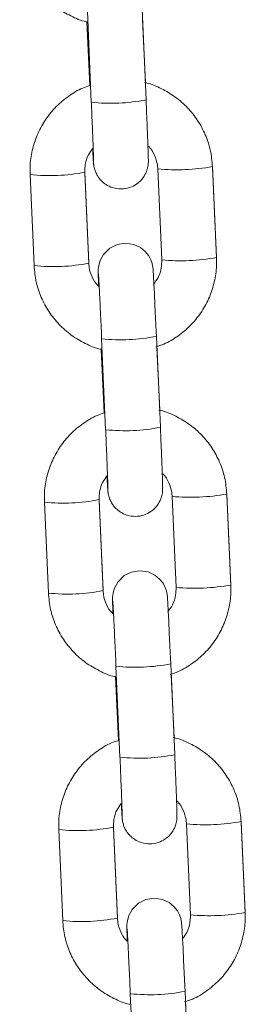
# Model space of a CAD drawing. Units: millimetres. Extents: x -1.9 to 9.3, y 0.2 to 17.5.
# Drawn here: x 5.2 to 5.2, y 13.8 to 13.9 of the extents above; entities that cross this region are included whole.
import ezdxf

# ---------------------------------------------------------------- set-up
doc = ezdxf.new("R2010")
doc.units = ezdxf.units.MM

# ---------------------------------------------------------------- blocks, each defined once
blk = doc.blocks.new('K283-A-A')
at = {"color": 7, "linetype": 'Continuous', "lineweight": 15}
for p, q in [((5309.025955975793, 254.5432583812544), (5309.026391590759, 254.5332811581966)), ((5309.020397543544, 254.533019452444), (5309.01996192858, 254.5429966755009)), ((5309.026020379378, 254.5420459048364), (5309.02632145607, 254.5351501149053)), ((5309.020221950997, 254.5348525247782), (5309.019917275032, 254.541830751783)), ((5309.033669700128, 254.5259597206159), (5309.0341053151, 254.5159824975581)), ((5309.033684860312, 254.5258751036445), (5309.034120475356, 254.5158978787267)), ((5309.014125687768, 254.515105320892), (5309.013690072802, 254.5250825439498)), ((5309.019684120015, 254.5253442497033), (5309.020119734981, 254.5153670266454)), ((5309.019699164151, 254.5252606679705), (5309.019687256857, 254.5252724042921)), ((5309.019699283916, 254.5252596328946), (5309.020134898966, 254.515282407976)), ((5309.028111267883, 254.5157207918046), (5309.027675652917, 254.5256980148624)), ((5309.021965757686, 254.4971014434823), (5309.021530142677, 254.5070786674696)), ((5309.02752418989, 254.5073403732231), (5309.027959804897, 254.4973631492348)), ((5309.021790165015, 254.4989345186077), (5309.02148548917, 254.5059127428212)), ((5309.027588593438, 254.5061278977355), (5309.027889670148, 254.4992321073387)), ((5309.015693901824, 254.479187313791), (5309.015258286817, 254.4891645377793)), ((5309.021252334033, 254.4894262435328), (5309.021687949041, 254.4794490195445)), ((5309.021267378289, 254.4893426590088), (5309.02125547089, 254.4893543976559)), ((5309.021267497975, 254.4893416257937), (5309.021703112981, 254.4793644018055)), ((5309.02967948198, 254.4798027837733), (5309.029243866954, 254.4897800082263)), ((5309.035237914167, 254.4900417139797), (5309.035673529196, 254.4800644895267)), ((5309.03525307439, 254.4899570960788), (5309.035688689416, 254.4799798716258)), ((5309.023533971823, 254.4611834345205), (5309.023098356779, 254.4711606594383)), ((5309.02909240399, 254.4714223651918), (5309.029528019039, 254.4614451402731)), ((5309.023358379117, 254.4630165105764), (5309.023053703225, 254.4699947357203)), ((5309.029156807496, 254.4702098906346), (5309.029457884269, 254.4633140988426)), ((5309.022820548133, 254.4535082355014), (5309.023256163096, 254.4435310124436)), ((5309.022835592427, 254.4534246500471), (5309.022823684968, 254.4534363900902)), ((5309.022835712031, 254.4534236186928), (5309.023271326999, 254.443446395635)), ((5309.031247695994, 254.4438847776028), (5309.030812081032, 254.4538620006606)), ((5309.036806128249, 254.4541237064141), (5309.037241743211, 254.4441464833562)), ((5309.036821288427, 254.4540390894426), (5309.037256903554, 254.4440618626641)), ((5309.017262115884, 254.4432693066901), (5309.016826500917, 254.453246529748)), ((5309.025102185965, 254.4252654255588), (5309.02466657083, 254.4352426523374)), ((5309.030660618047, 254.4355043580908), (5309.031096233178, 254.4255271313114)), ((5309.030725021631, 254.4342918816728), (5309.03102609816, 254.4273960954633))]:
    blk.add_line(p, q, dxfattribs=at)
at = {"color": 7, "linetype": 'Continuous', "lineweight": 15, "flags": 128}
for points in [[(5309.033672836972, 254.5258878752038), (5309.033684748149, 254.5258761353234), (5309.033684860312, 254.5258751036445)], [(5309.021199252656, 254.512833640897), (5309.021179388964, 254.5133967119555), (5309.021159217104, 254.5140720553409), (5309.02115298781, 254.5145305427895), (5309.021158048551, 254.5146974809531), (5309.021168821207, 254.5148403462554), (5309.021207956638, 254.5151126255014), (5309.02136086448, 254.515644634931), (5309.021723155683, 254.5163101548396), (5309.022440603493, 254.5170160105708), (5309.02321354063, 254.5174030026792), (5309.02412205814, 254.517554766895), (5309.025062499782, 254.5174148219157), (5309.025779419845, 254.5170779766668), (5309.026310577586, 254.5166428965467), (5309.026681867835, 254.5161743366589), (5309.026919451707, 254.5157240356866), (5309.02705257485, 254.5153391856156), (5309.02711042341, 254.5150835424065), (5309.027129879115, 254.5149636531369), (5309.027141893267, 254.5148708150064), (5309.027153483411, 254.5147583957896), (5309.027171500361, 254.5145285834315), (5309.027205794343, 254.5139756692179), (5309.027253106292, 254.5131065748592), (5309.027308020032, 254.5120224637503), (5309.027369332295, 254.510752005458), (5309.02743458563, 254.5093473857078), (5309.027500936624, 254.5078698862899), (5309.02752418989, 254.5073403732231), (5309.02752418989, 254.5073403732231)], [(5309.035241051047, 254.4899698676381), (5309.035252962146, 254.4899581296186), (5309.03525307439, 254.4899570960788)], [(5309.022767466716, 254.4769156337961), (5309.02274760302, 254.4774787048545), (5309.022727431161, 254.47815404824), (5309.022721201864, 254.4786125356886), (5309.022726262651, 254.4787794729218), (5309.022737035261, 254.4789223391545), (5309.022776170733, 254.4791946174701), (5309.022929078498, 254.4797266287605), (5309.023291369783, 254.4803921468083), (5309.024008817593, 254.4810980025395), (5309.024781754689, 254.4814849955783), (5309.025690272193, 254.4816367597941), (5309.026630713842, 254.4814968148148), (5309.027347633947, 254.4811599686354), (5309.02787879164, 254.4807248894458), (5309.028250081931, 254.4802563286275), (5309.028487665807, 254.4798060276553), (5309.028620788914, 254.4794211785147), (5309.02867863747, 254.4791655353056), (5309.028698093171, 254.479045646036), (5309.028710107364, 254.478952806975), (5309.028721697506, 254.4788403877583), (5309.028739714419, 254.4786105763305), (5309.028774008396, 254.478057662117), (5309.028821320343, 254.4771885677583), (5309.028876234087, 254.4761044566494), (5309.028937546352, 254.4748339983571), (5309.029002799686, 254.4734293786069), (5309.029069150675, 254.471951879189), (5309.02909240399, 254.4714223651918), (5309.02909240399, 254.4714223651918)], [(5309.036809265083, 254.454051861002), (5309.03682117627, 254.4540401211216), (5309.036821288427, 254.4540390894426)], [(5309.024335680772, 254.4409976266952), (5309.024315817081, 254.4415606977536), (5309.024295645218, 254.442236041139), (5309.024289415921, 254.4426945285877), (5309.024294476666, 254.4428614667513), (5309.024305249318, 254.4430043320535), (5309.024344384833, 254.4432766094387), (5309.024497292595, 254.4438086207292), (5309.024859583801, 254.4444741406378), (5309.025577031612, 254.445179996369), (5309.026349968745, 254.4455669884774), (5309.027258486331, 254.4457187508324), (5309.02819892798, 254.4455788058531), (5309.028915847962, 254.4452419624649), (5309.029447005697, 254.4448068823449), (5309.029818295946, 254.444338322457), (5309.030055879905, 254.443888019624), (5309.030189003047, 254.443503169553), (5309.030246851523, 254.4432475282047), (5309.030266307226, 254.443127638935), (5309.030278321384, 254.4430348008045), (5309.030289911606, 254.442922379727), (5309.030307928476, 254.4426925692296), (5309.030342222454, 254.442139655016), (5309.030389534403, 254.4412705606574), (5309.030444448225, 254.4401864476877), (5309.030505760494, 254.4389159893954), (5309.030571013826, 254.4375113696451), (5309.030637364732, 254.436033872088), (5309.030660618047, 254.4355043580908), (5309.030660618047, 254.4355043580908)]]:
    blk.add_lwpolyline(points, dxfattribs=at)
at = {"color": 7, "linetype": 'Continuous', "lineweight": 15}
for centre, radius, start, end in [((5309.022536869995, 254.5527947999472), 0.01989072865769939, 263.8256693163495, 281.1743306286886), ((5309.029691645009, 254.5482036307676), 0.02259674661050562, 264.8817778802803, 280.1394956205501), ((5309.015842513582, 254.5444856387348), 0.01952204431249345, 263.6698634046825, 281.3485640922643), ((5309.016277554335, 254.5345161820551), 0.01952977370061532, 263.6740834672777, 281.3457313470146), ((5309.030127198784, 254.5382343132187), 0.0226046169976465, 264.8837205786811, 280.1360943299036), ((5309.023670226256, 254.5268289867363), 0.01986584908291841, 263.8157001349816, 281.1862564316845), ((5309.024105074896, 254.5168770024839), 0.01989093793592269, 263.825761355974, 281.1742386310947), ((5309.017410726857, 254.5085675810915), 0.01952199537178387, 263.6698499791758, 281.3485953439907), ((5309.031259861183, 254.5122854960482), 0.02259662107433818, 264.881744081696, 280.1395470767756), ((5309.017845773634, 254.498598055301), 0.01952965535396899, 263.6740295696015, 281.3457853476284), ((5309.031695410181, 254.5023163667429), 0.02260467806766054, 264.8837412993805, 280.1360735795717), ((5309.025238448211, 254.4909107988678), 0.01986567021769988, 263.8156213079099, 281.1863352560819), ((5309.025673277166, 254.4809592654583), 0.01989120701793485, 263.8258796021734, 281.1741203995996), ((5309.018978952251, 254.4726493837616), 0.01952180617214413, 263.6697547691466, 281.3486727271575), ((5309.032828065478, 254.4763674735059), 0.02259660713141417, 264.8817660573786, 280.1395785192275), ((5309.033263628476, 254.4663981041977), 0.02260442494185886, 264.8836731784988, 280.1361772286542), ((5309.019413997265, 254.4626799666357), 0.01952957534116292, 263.6739752518551, 281.3458040598528), ((5309.026807982728, 254.4549847646522), 0.01985764254587013, 263.8092549088671, 281.1870453600577)]:
    blk.add_arc(centre, radius, start, end, dxfattribs=at)
for points, knots in [([(5309.019917275034, 254.5418307517839), (5309.019884782964, 254.5418367500697), (5309.019269557652, 254.541950325387), (5309.0181411476, 254.5424570707646), (5309.016605385023, 254.5433520955912), (5309.015265400017, 254.5445379858593), (5309.014151881222, 254.5459332829532), (5309.013310366031, 254.5475059701885), (5309.012732256749, 254.5492177244687), (5309.01261626945, 254.5504159368256), (5309.012557473633, 254.5510233298546)], [0, 0, 0, 0, 0.007872652308938567, 0.1490657559823479, 0.2902532632745773, 0.4314307354308585, 0.5725972712514671, 0.7137522533592104, 0.8548964337087751, 0.9999999999999999, 0.9999999999999999, 0.9999999999999999, 0.9999999999999999]), ([(5309.013690072804, 254.5250825439507), (5309.013686196283, 254.5254528021032), (5309.013676122863, 254.5264149456107), (5309.013931845165, 254.5279583174088), (5309.014514054435, 254.5296440391003), (5309.015391033304, 254.5311991842327), (5309.016526894305, 254.53257939788), (5309.017895162581, 254.5337200183794), (5309.019146113206, 254.5344929493594), (5309.019965374976, 254.5347667698152), (5309.020221950998, 254.5348525247791)], [0, 0, 0, 0, 0.08827338220369431, 0.2293849867924503, 0.3706093043794366, 0.5118388837499048, 0.6530767587855005, 0.7943260483565503, 0.9355871251127337, 0.9999999999999999, 0.9999999999999999, 0.9999999999999999, 0.9999999999999999]), ([(5309.026213544789, 254.5351705086714), (5309.026278244369, 254.535158813218), (5309.026926200992, 254.5350416850106), (5309.028086512591, 254.5345279761395), (5309.029621656148, 254.5336304159273), (5309.030961812142, 254.5324452107416), (5309.032075287784, 254.531049729836), (5309.03291680757, 254.5294770902938), (5309.033494923015, 254.5277653219719), (5309.033610906302, 254.5265671126099), (5309.033669700134, 254.5259597206168)], [0, 0, 0, 0, 0.0155412709881763, 0.1556435088215574, 0.2957391656336648, 0.4358257776577288, 0.575901114138713, 0.7159648584848701, 0.8560179245488513, 0.9999999999999999, 0.9999999999999999, 0.9999999999999999, 0.9999999999999999]), ([(5309.020642958408, 254.5265996866356), (5309.020642947439, 254.5265983061227), (5309.020642891047, 254.5265912080049), (5309.020641405264, 254.5267406269586), (5309.020631542196, 254.5271036837448), (5309.02060929558, 254.5277880878348), (5309.020573401688, 254.528764968597), (5309.020526042067, 254.529973226041), (5309.020470666907, 254.5313190566458), (5309.020426160831, 254.5323628265096), (5309.020401675073, 254.532924654216), (5309.02039754355, 254.5330194524449)], [0, 0, 0, 0, 0.01973945578717956, 0.1014935603003095, 0.2197622523803081, 0.363427187121338, 0.515062519978204, 0.6688798526804968, 0.8233843624692746, 0.9701993166646283, 1, 1, 1, 1]), ([(5309.026391590761, 254.5332811581975), (5309.026402835948, 254.5330222491039), (5309.026435566017, 254.5322686723075), (5309.02648678688, 254.531051214597), (5309.026540710304, 254.5297189442554), (5309.026585144354, 254.5285585109714), (5309.026618253126, 254.527625052825), (5309.026638489858, 254.5269313600602), (5309.026643987389, 254.5266592563976), (5309.026641402407, 254.526423653303), (5309.026627549786, 254.5262106767495), (5309.026581815672, 254.5258726902312), (5309.026432837933, 254.5253507987818), (5309.026059176503, 254.5246631427635), (5309.025421617566, 254.5240356191525), (5309.024578109914, 254.5236136364128), (5309.023664051595, 254.5234606044905), (5309.022770365261, 254.5235938028354), (5309.022028996457, 254.5239424250049), (5309.021488762325, 254.5243850358847), (5309.021114746486, 254.5248572313712), (5309.020877260845, 254.5253079018084), (5309.020745659737, 254.5256902784458), (5309.020686660296, 254.5259620146417), (5309.020663497259, 254.5261118087892), (5309.02065004379, 254.5262206274583), (5309.020637039864, 254.5263548943185), (5309.020620366077, 254.5265774539203), (5309.020591121361, 254.5270441058547), (5309.020559322701, 254.5276395542805), (5309.020543012376, 254.5279449745958)], [0, 0, 0, 0, 0.03290087231080737, 0.09576076915390822, 0.1587305445107259, 0.2217685355943138, 0.2849617135861193, 0.3485744465395549, 0.4140194598489369, 0.4317528033487512, 0.4406450220711482, 0.4535132852046373, 0.4772086622752336, 0.5092507826897161, 0.5517461765488463, 0.5882340361643965, 0.62711320706342, 0.6672458550783055, 0.7006828686256316, 0.7296723692595318, 0.7549313742768453, 0.7765057755568903, 0.7940507045154515, 0.8065201442598336, 0.8141784985908291, 0.8226207483085451, 0.837516605973197, 0.8729498277293114, 0.9348328050084892, 1, 1, 1, 1]), ([(5309.020543012376, 254.5279449745958), (5309.020377270149, 254.5277233202441), (5309.019986635222, 254.5272009070304), (5309.019705940199, 254.526284450083), (5309.019690695824, 254.52562759169), (5309.019684120015, 254.5253442497042)], [0, 0, 0, 0, 0.2953175310026995, 0.6960286553838453, 1, 1, 1, 1]), ([(5309.027675652919, 254.5256980148633), (5309.027664462056, 254.5258455250696), (5309.027625002583, 254.5263656524912), (5309.027337202268, 254.5272169327782), (5309.026948695674, 254.5279358860107), (5309.026628767958, 254.5282040450365), (5309.026596131521, 254.5282314004489)], [0, 0, 0, 0, 0.1575615878837139, 0.5555690284540883, 0.9546627508077328, 1, 1, 1, 1]), ([(5309.021485489172, 254.5059127428221), (5309.021452997101, 254.5059187411061), (5309.020837771407, 254.5060323164553), (5309.019709363022, 254.506539065912), (5309.0181735981, 254.5074340869223), (5309.016833614493, 254.5086199789876), (5309.015720095204, 254.5100152757823), (5309.014878580117, 254.5115879629693), (5309.014300470745, 254.5132997180053), (5309.014184483546, 254.5144979286742), (5309.01412568777, 254.5151053208929)], [0, 0, 0, 0, 0.007872651682323548, 0.1490658322251548, 0.2902532464453237, 0.4314307585382541, 0.5725972831228691, 0.7137522539955383, 0.8548964231108888, 1, 1, 1, 1]), ([(5309.020119734981, 254.5153670266463), (5309.02013096059, 254.5152195490618), (5309.020170542187, 254.514699541608), (5309.020456400504, 254.5138463808471), (5309.020864527135, 254.5131081670161), (5309.021207865112, 254.5128243904037), (5309.021262038651, 254.5127796147463)], [0, 0, 0, 0, 0.1530587279111452, 0.539686623356381, 0.927369511916063, 0.9999999999999999, 0.9999999999999999, 0.9999999999999999, 0.9999999999999999]), ([(5309.02719549228, 254.5130356528234), (5309.027382463005, 254.513284105501), (5309.02779532437, 254.5138327288705), (5309.02809007174, 254.5147802205047), (5309.02810488014, 254.515437338101), (5309.028111267885, 254.5157207918064)], [0, 0, 0, 0, 0.3200362564197868, 0.7066913997772738, 1, 1, 1, 1]), ([(5309.034105315101, 254.515982497559), (5309.034109191497, 254.5156122402241), (5309.034119264611, 254.514650097849), (5309.03386354427, 254.5131067210878), (5309.033281327566, 254.5114210226839), (5309.032404376851, 254.5098657920753), (5309.031268384043, 254.5084859007757), (5309.029900625565, 254.5073440710576), (5309.028619416534, 254.5065571988907), (5309.027767830757, 254.506274343049), (5309.027479362018, 254.5061785276084)], [0, 0, 0, 0, 0.08757692669931234, 0.2275754293645269, 0.3676857559369895, 0.5078012031274245, 0.6479251437328967, 0.7880600130457582, 0.928206808827552, 1, 1, 1, 1]), ([(5309.021530142679, 254.5070786674705), (5309.021518805742, 254.5073369318297), (5309.021485812379, 254.5080885464904), (5309.02142984733, 254.5093264502666), (5309.021365230087, 254.5107099975558), (5309.021305166049, 254.5119450476232), (5309.021253011712, 254.5129682402912), (5309.021211648059, 254.5137116280912), (5309.021190538016, 254.5140662791746), (5309.021177246203, 254.5142242729216), (5309.021180067421, 254.5141982374043), (5309.021180633316, 254.5141930150739)], [0, 0, 0, 0, 0.07539454071233213, 0.2194171983775826, 0.3635876034364566, 0.5076305417345799, 0.6513735546286207, 0.7943806785086914, 0.9175214954692009, 0.9834560625031288, 1, 1, 1, 1]), ([(5309.015258286819, 254.4891645377802), (5309.015254410423, 254.4895347949187), (5309.015244337287, 254.4904969378922), (5309.015500058752, 254.4920403088627), (5309.0160822688, 254.4937260303413), (5309.016959248193, 254.4952811749754), (5309.01809510755, 254.4966613904644), (5309.019463376743, 254.4978020109857), (5309.020714327685, 254.498574941068), (5309.021533589034, 254.4988487631144), (5309.021790165015, 254.4989345186086)], [0, 0, 0, 0, 0.08827315131006858, 0.2293848883805667, 0.370609113199336, 0.511838687602977, 0.6530767009316023, 0.7943259938500224, 0.9355870852813738, 1, 1, 1, 1]), ([(5309.027781758828, 254.4992525020352), (5309.027846458385, 254.4992408067601), (5309.028494412877, 254.4991236806836), (5309.029654727155, 254.4986099648977), (5309.031189870472, 254.4977124092711), (5309.032530027022, 254.4965272014779), (5309.033643500982, 254.495131722927), (5309.034485021996, 254.493559082176), (5309.035063136825, 254.4918473144053), (5309.03517912028, 254.490649105428), (5309.035237914172, 254.4900417139806)], [0, 0, 0, 0, 0.01554132209612705, 0.155643552685374, 0.2957391408033615, 0.4358257704242997, 0.5759012547173795, 0.7159649623769235, 0.8560180603953967, 1, 1, 1, 1]), ([(5309.022211172555, 254.490681677441), (5309.022211161574, 254.4906802974465), (5309.022211105087, 254.4906732015579), (5309.022209619658, 254.4908226008283), (5309.022199755821, 254.4911856941872), (5309.022177509688, 254.4918700778353), (5309.022141615761, 254.4928469616889), (5309.022094256262, 254.4940552157259), (5309.022038880496, 254.4954010605497), (5309.021994375465, 254.4964448062901), (5309.021969889208, 254.4970066454189), (5309.021965757688, 254.4971014434832)], [0, 0, 0, 0, 0.01973943766680475, 0.1014996464920031, 0.2197623040910376, 0.3634271489601218, 0.5150622899054236, 0.6688794715462311, 0.8233839733490979, 0.9701999086747941, 1, 1, 1, 1]), ([(5309.027959804899, 254.4973631492358), (5309.027971050041, 254.4971042413426), (5309.028003779741, 254.4963506731629), (5309.028055002117, 254.4951331787479), (5309.028108923635, 254.4938009555826), (5309.028153358685, 254.4926404965017), (5309.028186466457, 254.4917070683168), (5309.028206704655, 254.4910133230451), (5309.028212201524, 254.4907412562161), (5309.028209616384, 254.4905056479829), (5309.028195763772, 254.4902926691166), (5309.02815003118, 254.4899546876268), (5309.028001047843, 254.4894327811398), (5309.027627392808, 254.4887451400418), (5309.026989832556, 254.4881176103236), (5309.026146322415, 254.4876956294565), (5309.025232266345, 254.4875425970258), (5309.024338579714, 254.4876757968332), (5309.023597209974, 254.4880244166698), (5309.023056976065, 254.4884670288902), (5309.022682961416, 254.4889392250943), (5309.022445474756, 254.4893898945484), (5309.022313873526, 254.4897722703145), (5309.022254874458, 254.4900440077008), (5309.022231711285, 254.4901938014427), (5309.022218257797, 254.4903026222883), (5309.022205253995, 254.4904368847319), (5309.022188580036, 254.4906594496324), (5309.022159335446, 254.4911260978397), (5309.022127536754, 254.4917215472897), (5309.022111226407, 254.4920269681925)], [0, 0, 0, 0, 0.03290082156658294, 0.09575997022867994, 0.1587309241971969, 0.2217689327056207, 0.2849620181186369, 0.3485725019977137, 0.41401988635081, 0.4317532079856436, 0.4406454633620031, 0.4535137654893137, 0.4772086677920284, 0.509250951330527, 0.5517463432799242, 0.588234125277591, 0.6271133234894827, 0.6672459610169575, 0.7006829353442487, 0.7296724519000064, 0.7549314956713584, 0.7765058185337014, 0.7940507043743856, 0.8065201997418874, 0.8141785448268846, 0.8226208144607965, 0.8375166448603096, 0.8729498675385943, 0.9348328117491517, 0.9999999999999999, 0.9999999999999999, 0.9999999999999999, 0.9999999999999999]), ([(5309.029243866956, 254.4897800082272), (5309.029232676073, 254.4899275182588), (5309.029193216516, 254.4904476454476), (5309.028905417267, 254.4912989266059), (5309.028516907606, 254.4920178766861), (5309.028196981985, 254.4922860385068), (5309.028164345537, 254.4923133943948)], [0, 0, 0, 0, 0.1575614130368737, 0.5555688265796942, 0.9546624156530137, 1, 1, 1, 1]), ([(5309.022111226407, 254.4920269681925), (5309.021945484262, 254.4918053131059), (5309.021554850174, 254.4912828990045), (5309.021274154232, 254.4903664427657), (5309.021258909842, 254.4897095850774), (5309.021252334035, 254.4894262435337)], [0, 0, 0, 0, 0.2953181905687068, 0.6960290864816835, 1, 1, 1, 1]), ([(5309.021687949046, 254.4794490195454), (5309.021699174628, 254.4793015419427), (5309.02173875616, 254.4787815344234), (5309.022024615749, 254.4779283742282), (5309.022432739091, 254.4771901569793), (5309.022776079176, 254.4769063826598), (5309.022830252706, 254.4768616076453)], [0, 0, 0, 0, 0.1530587107677963, 0.5396865629087596, 0.9273699581434419, 1, 1, 1, 1]), ([(5309.028763706333, 254.4771176457225), (5309.028950677041, 254.4773660984047), (5309.029363538187, 254.4779147215568), (5309.029658285933, 254.4788622127326), (5309.029673094271, 254.4795193300606), (5309.029679481981, 254.4798027837751)], [0, 0, 0, 0, 0.320036352233462, 0.7066913119654262, 1, 1, 1, 1]), ([(5309.035673529198, 254.4800644895276), (5309.035677405472, 254.4796942322573), (5309.035687478307, 254.4787320871592), (5309.035431759493, 254.477188714809), (5309.034849540508, 254.4755030146116), (5309.033972592016, 254.4739477834146), (5309.032836597597, 254.4725678929572), (5309.03146884034, 254.4714260624332), (5309.030187629886, 254.4706391932823), (5309.029336044749, 254.4703563363628), (5309.029047576078, 254.4702605205075)], [0, 0, 0, 0, 0.08757669224917744, 0.2275755046371327, 0.3676857014830686, 0.5078012800814073, 0.6479251728898746, 0.7880600489152276, 0.9282067834697549, 0.9999999999999999, 0.9999999999999999, 0.9999999999999999, 0.9999999999999999]), ([(5309.023053703225, 254.4699947357212), (5309.023021211157, 254.4700007340052), (5309.022405985591, 254.4701143093425), (5309.021277576915, 254.4706210576251), (5309.019741811914, 254.471516078931), (5309.018401828772, 254.4727019718493), (5309.017288309838, 254.4740972683348), (5309.016446793382, 254.4756699548834), (5309.015868685136, 254.4773817104087), (5309.015752697694, 254.4785799216061), (5309.015693901828, 254.479187313792)], [0, 0, 0, 0, 0.007872651437522547, 0.1490657982207273, 0.2902532080506575, 0.4314307669271891, 0.5725972871222149, 0.7137521204813838, 0.8548964276229009, 1, 1, 1, 1]), ([(5309.023098356781, 254.4711606594392), (5309.023087019811, 254.4714189244287), (5309.023054026461, 254.4721705388183), (5309.022998061407, 254.47340844256), (5309.022933444149, 254.4747919902466), (5309.02287338016, 254.4760270397956), (5309.022821225569, 254.4770502358169), (5309.022779863383, 254.4777936018427), (5309.022758750923, 254.478148284672), (5309.022745460748, 254.4783062620318), (5309.022748281433, 254.4782802308846), (5309.022748847373, 254.478275007973)], [0, 0, 0, 0, 0.07539469406894822, 0.2194170305589948, 0.3635875506234321, 0.5076304357422289, 0.6513733955676728, 0.7943804666508302, 0.9175157288944742, 0.9834502852162723, 1, 1, 1, 1]), ([(5309.029349972908, 254.4633344944696), (5309.029414672469, 254.4633227990289), (5309.030062626568, 254.4632056713808), (5309.031222941428, 254.4626919585771), (5309.03275808443, 254.4617944024349), (5309.034098241128, 254.4606091953492), (5309.035211715148, 254.459213716762), (5309.036053235807, 254.4576410759391), (5309.036631351098, 254.4559293078091), (5309.036747334406, 254.4547310984217), (5309.036806128251, 254.454123706415)], [0, 0, 0, 0, 0.01554132980783848, 0.1556435252136983, 0.2957390869901622, 0.4358256851815861, 0.575901156015715, 0.7159648865314899, 0.8560179387661433, 1, 1, 1, 1]), ([(5309.016826500919, 254.4532465297489), (5309.016822624601, 254.4536167867591), (5309.016812551644, 254.4545789316135), (5309.017068272439, 254.456122302181), (5309.017650482564, 254.4578080200272), (5309.018527463298, 254.4593631677353), (5309.019663321121, 254.4607433831789), (5309.021031590196, 254.4618840048533), (5309.02228254232, 254.4626569322218), (5309.023101803167, 254.4629307548594), (5309.023358379117, 254.4630165105773)], [0, 0, 0, 0, 0.08827294077897153, 0.2293848685068531, 0.3706090922390684, 0.5118385737151634, 0.6530767016652973, 0.7943260243841019, 0.9355870658102831, 1, 1, 1, 1]), ([(5309.023779386681, 254.4547636687121), (5309.023779375663, 254.4547622890805), (5309.023779318993, 254.4547551972946), (5309.023777833691, 254.4549045990389), (5309.023767969761, 254.4552676888052), (5309.02374572377, 254.4559520705634), (5309.023709829758, 254.4569289557767), (5309.023662470282, 254.4581372094735), (5309.023607094537, 254.4594830539017), (5309.023562589536, 254.4605267988009), (5309.023538103308, 254.4610886373121), (5309.023533971828, 254.4611834345214)], [0, 0, 0, 0, 0.0197456656245766, 0.1014997111259311, 0.2197624534492123, 0.3634272844899703, 0.5150625078933689, 0.6688797295671827, 0.8233841278314628, 0.9702001706860729, 1, 1, 1, 1]), ([(5309.029528019043, 254.461445140274), (5309.029539264176, 254.46118623232), (5309.029571994372, 254.460432652485), (5309.029623215688, 254.4592151835468), (5309.029677137755, 254.457882946429), (5309.029721572827, 254.4567224892471), (5309.029754680502, 254.4557890554315), (5309.029774918669, 254.4550953429507), (5309.029780414879, 254.4548232057487), (5309.029777830879, 254.4545876509274), (5309.029763979183, 254.4543746732579), (5309.029718239627, 254.4540366518568), (5309.029569265675, 254.4535147894749), (5309.029195606644, 254.4528271266854), (5309.028558046931, 254.4521996030999), (5309.027714536073, 254.4517776231778), (5309.026800480228, 254.451624585924), (5309.025906794796, 254.4517577931811), (5309.025165423179, 254.4521064073906), (5309.024625190573, 254.4525490232973), (5309.024251177204, 254.4530212116415), (5309.024013684108, 254.4534718995292), (5309.023882089871, 254.4538542575674), (5309.023823088249, 254.4541260008382), (5309.023799925409, 254.4542757944955), (5309.023786471883, 254.4543846133038), (5309.023773467995, 254.4545188800776), (5309.023756794179, 254.4547414397448), (5309.023727549479, 254.4552080916437), (5309.023695750816, 254.455803540076), (5309.023679440496, 254.456108960394)], [0, 0, 0, 0, 0.03290044267097807, 0.0957603256901942, 0.1587312467116164, 0.2217693451294256, 0.284962411581236, 0.3485728819960921, 0.4140178809130814, 0.4317535287291767, 0.4406457454960342, 0.4535129208065513, 0.4772082926661597, 0.5092506309172099, 0.5517460154309314, 0.5882337862935445, 0.6271129992916061, 0.6672456683776277, 0.7006826015885432, 0.7296721482408485, 0.7549311477033076, 0.7765053185568712, 0.794050749806956, 0.8065201868091114, 0.8141785394559138, 0.8226207873170456, 0.8375166417058629, 0.8729498556696519, 0.934832819339785, 0.9999999999999999, 0.9999999999999999, 0.9999999999999999, 0.9999999999999999]), ([(5309.023679440496, 254.456108960394), (5309.023513698109, 254.4558873052965), (5309.023123060845, 254.4553648876754), (5309.022842369494, 254.4544484423777), (5309.022827124268, 254.4537915782894), (5309.022820548135, 254.4535082355023)], [0, 0, 0, 0, 0.2953166180892886, 0.6960300357354667, 1, 1, 1, 1]), ([(5309.030812081034, 254.4538620006615), (5309.030800890171, 254.4540095108678), (5309.030761430698, 254.4545296382894), (5309.030473630385, 254.4553809185763), (5309.030085123789, 254.4560998718089), (5309.029765196076, 254.4563680308347), (5309.029732559639, 254.4563953862471)], [0, 0, 0, 0, 0.1575615878837139, 0.5555690284540883, 0.9546627508077328, 1, 1, 1, 1]), ([(5309.030388799917, 254.4412840525492), (5309.030554544043, 254.4415057070055), (5309.030945183606, 254.4420281207085), (5309.031225869602, 254.4429445778605), (5309.031241118318, 254.4436014356288), (5309.031247695998, 254.4438847776037)], [0, 0, 0, 0, 0.2953172180497525, 0.6960282418523156, 0.9999999999999999, 0.9999999999999999, 0.9999999999999999, 0.9999999999999999]), ([(5309.037241743213, 254.4441464833571), (5309.037245619463, 254.4437762265397), (5309.037255692226, 254.4428140821874), (5309.036999973526, 254.441270706111), (5309.036417754592, 254.4395850102528), (5309.035540805363, 254.4380297778898), (5309.03440481246, 254.436649885708), (5309.03303705364, 254.4355080560972), (5309.031755844945, 254.4347211833292), (5309.030904258902, 254.4344383284888), (5309.030615790135, 254.4343425134066)], [0, 0, 0, 0, 0.08757661414918282, 0.227575403556412, 0.3676856031393446, 0.5078011740314218, 0.647925168151128, 0.7880600364691583, 0.9282068312560363, 0.9999999999999999, 0.9999999999999999, 0.9999999999999999, 0.9999999999999999]), ([(5309.024621917287, 254.4340767286203), (5309.024589425218, 254.4340827269061), (5309.0239741999, 254.4341963022243), (5309.022845789857, 254.4347030476001), (5309.021310027273, 254.4355980724304), (5309.019970042268, 254.4367839626839), (5309.018856523472, 254.4381792598297), (5309.018015008293, 254.4397519468785), (5309.01743689874, 254.4414637025402), (5309.017320911639, 254.4426619138449), (5309.017262115886, 254.443269306691)], [0, 0, 0, 0, 0.007872650975423617, 0.1490657307327362, 0.2902532141098167, 0.4314306623526489, 0.5725971742616609, 0.7137521324597648, 0.8548962889015196, 1, 1, 1, 1]), ([(5309.023256163097, 254.4435310124445), (5309.023267355603, 254.4433835022146), (5309.023306820946, 254.4428633734378), (5309.023594606119, 254.4420120985396), (5309.023983125843, 254.4412931461629), (5309.024303045638, 254.4410249821995), (5309.024335680772, 254.4409976266961)], [0, 0, 0, 0, 0.1575618308544693, 0.5555712503223383, 0.954663661991162, 1, 1, 1, 1]), ([(5309.024666570836, 254.4352426523383), (5309.024655233899, 254.4355009167029), (5309.02462224055, 254.4362525310726), (5309.024566275496, 254.4374904349288), (5309.024501658209, 254.4388739830292), (5309.024441594222, 254.4401090327619), (5309.024389439704, 254.4411322267988), (5309.024348077476, 254.441875593925), (5309.024326964834, 254.4422302807416), (5309.024313674895, 254.4423882528808), (5309.024316495569, 254.4423622218947), (5309.024317061511, 254.4423569990113)], [0, 0, 0, 0, 0.075394516265955, 0.2194170378979764, 0.3635875644421324, 0.5076304560349112, 0.651373297262872, 0.7943804686883074, 0.917515766077786, 0.9834502844724483, 1, 1, 1, 1])]:
    blk.add_open_spline(points, degree=3, knots=knots, dxfattribs=at)

msp = doc.modelspace()

# ---------------------------------------------------------------- block references
at = {"color": 7}
msp.add_blockref('K283-A-A', (-5303.815895640229, -240.6725696959105, -2493.813246017151), dxfattribs=at)

doc.saveas('drawing.dxf')
